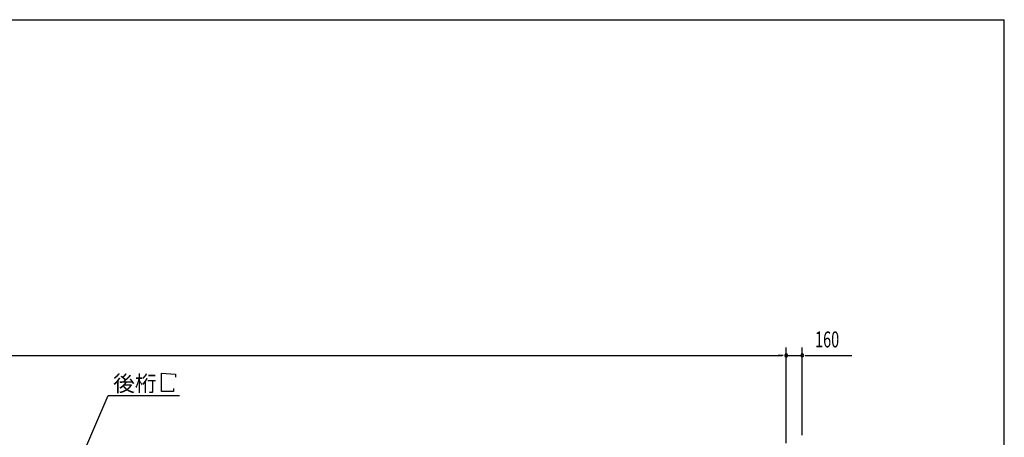
# Model space of a CAD drawing. Extents: x 868 to 32764, y 362 to 22484.
# Drawn here: x 22874 to 32764, y 18286 to 22484 of the extents above; entities that cross this region are included whole.
import ezdxf

# ---------------------------------------------------------------- set-up
doc = ezdxf.new("R2010")
doc.units = 0
doc.header["$LTSCALE"] = 80
doc.header["$MEASUREMENT"] = 0
for name, color, linetype in [('HIKIDASHI', 6, 'CONTINUOUS'), ('SUNPOU', 4, 'CONTINUOUS'), ('WAKUSEN-01', 50, 'CONTINUOUS')]:
    doc.layers.add(name, color=color, linetype=linetype)
doc.styles.add('00', font='ROMANS', dxfattribs={"width": 0.666667, "bigfont": 'BIGFONT'})
doc.styles.add('01', font='ROMANS', dxfattribs={"height": 3, "bigfont": 'BIGFONT'})

msp = doc.modelspace()

# ---------------------------------------------------------------- linework, layer by layer
at = {"layer": 'HIKIDASHI'}
for p, q in [((24299.6, 18747.1), (24299.6, 18931.1)), ((24299.6, 18931.1), (24438, 18919.1)), ((24438, 18919.1), (24438, 18891.1)), ((23464.2, 18017.3), (23761.8, 18707.1)), ((23761.8, 18707.1), (24478.3, 18707.1)), ((24419.6, 18747.1), (24299.6, 18747.1)), ((24419.6, 18775.1), (24419.6, 18747.1))]:
    msp.add_line(p, q, dxfattribs=at)
at = {"layer": 'SUNPOU'}
for p, q in [((30573.6, 18228.8), (30573.6, 19189.6)), ((30733.6, 18308.8), (30733.6, 19189.6)), ((13813.6, 19107.1), (30533.6, 19107.1)), ((30533.6, 19109.6), (30493.6, 19109.6)), ((30543.6, 19109.6), (30513.6, 19109.6)), ((30543.6, 19107.1), (30513.6, 19107.1)), ((30573.6, 18226.3), (30573.6, 19187.1)), ((30573.6, 19109.6), (30733.6, 19109.6)), ((30763.6, 19109.6), (30793.6, 19109.6)), ((30773.6, 19109.6), (31232.6, 19109.6))]:
    msp.add_line(p, q, dxfattribs=at)
for centre, start, end in [((30573.6, 19109.6), 0, 180), ((30573.6, 19107.1), 0, 180), ((30573.6, 19109.6), 180, 0), ((30573.6, 19107.1), 180, 0), ((30733.6, 19109.6), 0, 180), ((30733.6, 19109.6), 180, 0)]:
    msp.add_arc(centre, 15, start, end, dxfattribs=at)
at = {"layer": 'WAKUSEN-01'}
for p in [(868, 22484), (32764, 828)]:
    msp.add_line(p, (32764, 22484), dxfattribs=at)

# ---------------------------------------------------------------- texts
at = {"layer": 'HIKIDASHI', "style": '01'}
msp.add_text('後桁', height=160, dxfattribs=at).set_placement((23812.2, 18747.1))
at = {"layer": 'SUNPOU', "style": '00', "width": 0.666667}
msp.add_text('160', height=160, dxfattribs=at).set_placement((30863.1, 19189.6))

doc.saveas('drawing.dxf')
